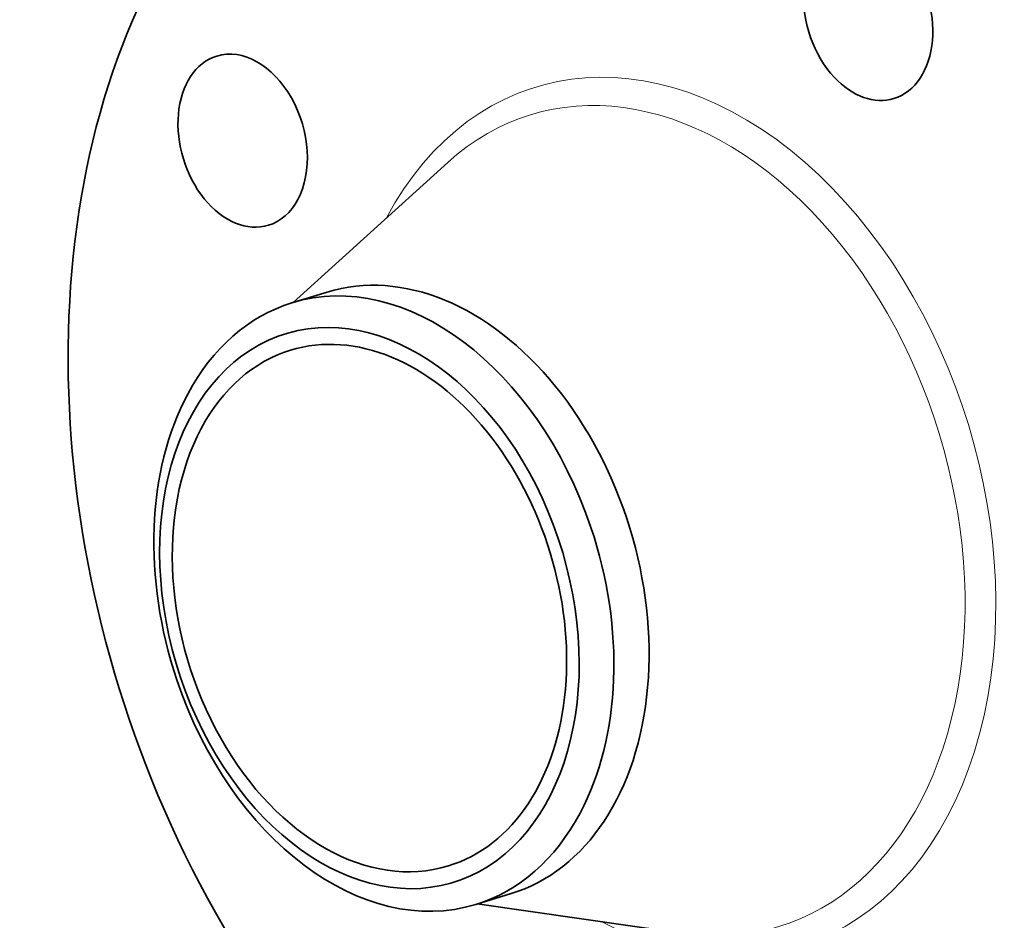
# Model space of a CAD drawing. Extents: x 0 to 10.8, y 0 to 8.2.
# Drawn here: x 6.8 to 8.9, y 4.7 to 6.7 of the extents above; entities that cross this region are included whole.
import ezdxf

# ---------------------------------------------------------------- set-up
doc = ezdxf.new("R2010")
doc.units = 0
doc.header["$MEASUREMENT"] = 0
doc.layers.get('0').update_dxf_attribs({"lineweight": 13})

msp = doc.modelspace()

# ---------------------------------------------------------------- linework, layer by layer
at = {"color": 7, "lineweight": 35, "ltscale": 0.011577}
msp.add_line((7.3652, 6.028), (7.7084, 6.3389), dxfattribs=at)
at = {"color": 7, "lineweight": 35, "ltscale": 0.002043}
msp.add_line((7.3622, 6.027), (7.4403, 6.0509), dxfattribs=at)
at = {"color": 7, "lineweight": 35, "ltscale": 0.002042}
msp.add_line((7.7711, 4.6912), (7.8492, 4.7151), dxfattribs=at)
at = {"color": 7, "lineweight": 35, "ltscale": 0.011579}
msp.add_line((7.7741, 4.6921), (8.2326, 4.6265), dxfattribs=at)
at = {"color": 7, "lineweight": 35, "ltscale": 0.03937}
for centre, major_axis, start_param, end_param in [((8.7955, 5.7352), (0.5324, -1.7394), 0.609851, 3.141592), ((8.1959, 5.5517), (0.5324, -1.7394), 6.283185, 9.424777), ((8.6423, 6.6686), (0.0575, -0.1879), 0.000013, 3.141606), ((8.6423, 6.6686), (0.0575, -0.1879), 3.141606, 5.32224), ((8.1959, 5.5517), (0.5324, -1.7394), 3.751444, 6.283185), ((7.2528, 6.3871), (0.0575, -0.1879), 0.609851, 3.141498), ((7.2528, 6.3871), (0.0575, -0.1879), 3.141498, 6.283091), ((8.6423, 6.6686), (0.0575, -0.1879), 5.32224, 6.283199), ((7.2528, 6.3871), (0.0575, -0.1879), 6.283091, 6.893036), ((7.6448, 5.383), (0.2044, -0.6679), 6.28317, 9.424763), ((7.5666, 5.3591), (-0.2044, 0.6679), 4.751444, 6.283196), ((7.5345, 5.3492), (-0.1864, 0.6091), 1.609851, 7.893036), ((7.5666, 5.3591), (-0.2044, 0.6679), 0.000011, 0.609851), ((7.5345, 5.3492), (0.1753, -0.5726), 6.28317, 9.424763), ((7.5345, 5.3492), (0.1753, -0.5726), 3.141577, 3.751444), ((7.5666, 5.3591), (0.2044, -0.6679), 3.751444, 4.751444), ((7.5345, 5.3492), (0.1753, -0.5726), 3.751444, 6.28317), ((7.5666, 5.3591), (0.2044, -0.6679), 0.609851, 1.609851), ((7.5666, 5.3591), (-0.2044, 0.6679), 1.609851, 3.141604), ((7.5666, 5.3591), (-0.2044, 0.6679), 3.141604, 3.751444)]:
    msp.add_ellipse(centre, major_axis=major_axis, ratio=0.701208, start_param=start_param, end_param=end_param, dxfattribs=at)
at = {"color": 7, "lineweight": 13, "ltscale": 0.03937}
for centre, major_axis, start_param, end_param in [((8.1959, 5.5517), (0.2921, -0.9545), 5.671956, 10.036007), ((8.1682, 5.5432), (0.2759, -0.9014), 5.965055, 9.743023)]:
    msp.add_ellipse(centre, major_axis=major_axis, ratio=0.701208, start_param=start_param, end_param=end_param, dxfattribs=at)

doc.saveas('drawing.dxf')
